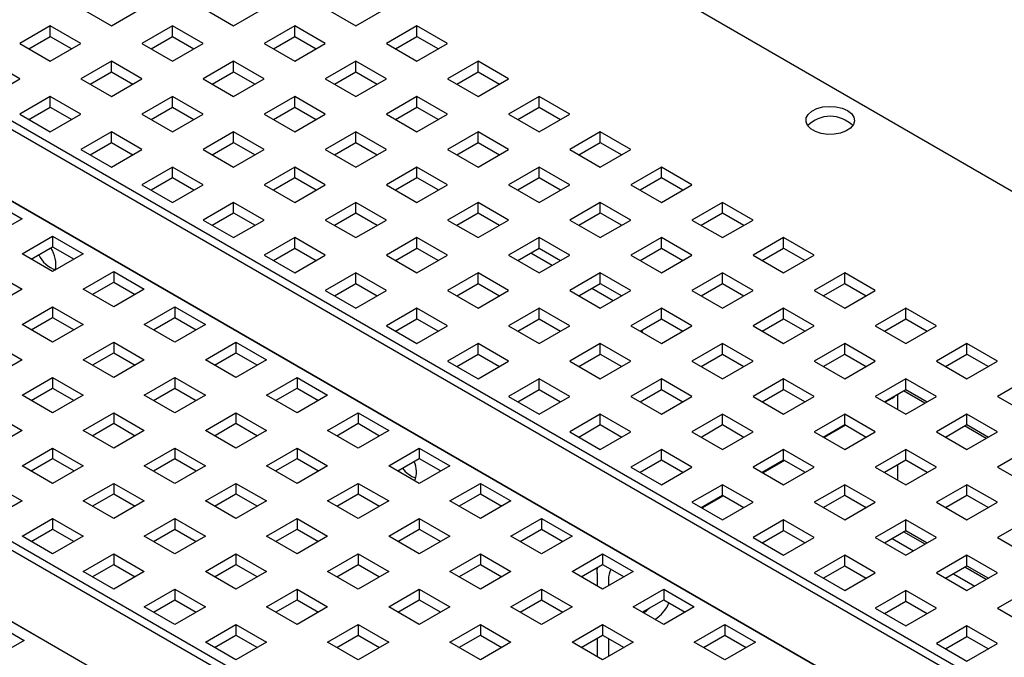
# Paper-space layout '2' of a CAD drawing. Units: inches. Extents: x 0.3 to 21.8, y 0.2 to 16.9.
# Drawn here: x 17 to 17.9, y 7 to 7.6 of the extents above; entities that cross this region are included whole.
import ezdxf

# ---------------------------------------------------------------- set-up
doc = ezdxf.new("R2010")
doc.units = ezdxf.units.IN
doc.header["$MEASUREMENT"] = 0

psp = doc.layouts.new('2')

# ---------------------------------------------------------------- linework, layer by layer
at = {"color": 7, "linetype": 'Continuous', "lineweight": 25}
for p, q in [((16.55407, 8.1803), (18.99011, 6.774)), ((18.51724, 6.56914), (16.18378, 7.91622)), ((16.19995, 7.91511), (18.53341, 6.56804)), ((18.46897, 6.53085), (16.13552, 7.87792)), ((16.13552, 7.8779), (18.46897, 6.53083)), ((18.18009, 6.37451), (15.84664, 7.72158)), ((15.8628, 7.72048), (18.19626, 6.37341)), ((18.13183, 6.33621), (15.79837, 7.68329)), ((15.79837, 7.68327), (18.13183, 6.3362)), ((17.05091, 7.56496), (17.0792, 7.54863)), ((17.0792, 7.54863), (17.10748, 7.56496)), ((17.16405, 7.56496), (17.19233, 7.54863)), ((17.19233, 7.54863), (17.22062, 7.56496)), ((17.27719, 7.56496), (17.30547, 7.54863)), ((17.30547, 7.54863), (17.33376, 7.56496)), ((17.02263, 7.54863), (16.99434, 7.5323)), ((17.05091, 7.5323), (17.02263, 7.54863)), ((17.02263, 7.53886), (17.02263, 7.54863)), ((17.13577, 7.54863), (17.10748, 7.5323)), ((17.16405, 7.5323), (17.13577, 7.54863)), ((17.13577, 7.53886), (17.13577, 7.54863)), ((17.2489, 7.54863), (17.22062, 7.5323)), ((17.27719, 7.5323), (17.2489, 7.54863)), ((17.2489, 7.53886), (17.2489, 7.54863)), ((17.36204, 7.54863), (17.33376, 7.5323)), ((17.39032, 7.5323), (17.36204, 7.54863)), ((17.36204, 7.53886), (17.36204, 7.54863)), ((17.0028, 7.52742), (17.02263, 7.53886)), ((17.02263, 7.53886), (17.04246, 7.52742)), ((17.11594, 7.52742), (17.13577, 7.53886)), ((17.13577, 7.53886), (17.15559, 7.52742)), ((17.22908, 7.52742), (17.2489, 7.53886)), ((17.2489, 7.53886), (17.26873, 7.52742)), ((17.34221, 7.52742), (17.36204, 7.53886)), ((17.36204, 7.53886), (17.38187, 7.52742)), ((16.99434, 7.5323), (17.02263, 7.51597)), ((17.02263, 7.51597), (17.05091, 7.5323)), ((17.10748, 7.5323), (17.13577, 7.51597)), ((17.13577, 7.51597), (17.16405, 7.5323)), ((17.22062, 7.5323), (17.2489, 7.51597)), ((17.2489, 7.51597), (17.27719, 7.5323)), ((17.33376, 7.5323), (17.36204, 7.51597)), ((17.36204, 7.51597), (17.39032, 7.5323)), ((16.99434, 7.49964), (16.96606, 7.51597)), ((17.0792, 7.51597), (17.05091, 7.49964)), ((17.10748, 7.49964), (17.0792, 7.51597)), ((17.0792, 7.50621), (17.0792, 7.51597)), ((17.19233, 7.51597), (17.16405, 7.49964)), ((17.22062, 7.49964), (17.19233, 7.51597)), ((17.19233, 7.50621), (17.19233, 7.51597)), ((17.30547, 7.51597), (17.27719, 7.49964)), ((17.33376, 7.49964), (17.30547, 7.51597)), ((17.30547, 7.50621), (17.30547, 7.51597)), ((17.41861, 7.51597), (17.39032, 7.49964)), ((17.44689, 7.49964), (17.41861, 7.51597)), ((17.41861, 7.50621), (17.41861, 7.51597)), ((17.05937, 7.49476), (17.0792, 7.50621)), ((17.0792, 7.50621), (17.09902, 7.49476)), ((17.17251, 7.49476), (17.19233, 7.50621)), ((17.19233, 7.50621), (17.21216, 7.49476)), ((17.28565, 7.49476), (17.30547, 7.50621)), ((17.30547, 7.50621), (17.3253, 7.49476)), ((17.39878, 7.49476), (17.41861, 7.50621)), ((17.41861, 7.50621), (17.43843, 7.49476)), ((16.96606, 7.48332), (16.99434, 7.49964)), ((17.05091, 7.49964), (17.0792, 7.48332)), ((17.0792, 7.48332), (17.10748, 7.49964)), ((17.16405, 7.49964), (17.19233, 7.48332)), ((17.19233, 7.48332), (17.22062, 7.49964)), ((17.27719, 7.49964), (17.30547, 7.48332)), ((17.30547, 7.48332), (17.33376, 7.49964)), ((17.39032, 7.49964), (17.41861, 7.48332)), ((17.41861, 7.48332), (17.44689, 7.49964)), ((17.02263, 7.48332), (16.99434, 7.46699)), ((17.05091, 7.46699), (17.02263, 7.48332)), ((17.02263, 7.47355), (17.02263, 7.48332)), ((17.13577, 7.48332), (17.10748, 7.46699)), ((17.16405, 7.46699), (17.13577, 7.48332)), ((17.13577, 7.47355), (17.13577, 7.48332)), ((17.2489, 7.48332), (17.22062, 7.46699)), ((17.27719, 7.46699), (17.2489, 7.48332)), ((17.2489, 7.47355), (17.2489, 7.48332)), ((17.36204, 7.48332), (17.33376, 7.46699)), ((17.39032, 7.46699), (17.36204, 7.48332)), ((17.36204, 7.47355), (17.36204, 7.48332)), ((17.47518, 7.48332), (17.44689, 7.46699)), ((17.50346, 7.46699), (17.47518, 7.48332)), ((17.47518, 7.47355), (17.47518, 7.48332)), ((16.99434, 7.46699), (17.02263, 7.45066)), ((17.0028, 7.46211), (17.02263, 7.47355)), ((17.02263, 7.47355), (17.04246, 7.46211)), ((17.02263, 7.45066), (17.05091, 7.46699)), ((17.10748, 7.46699), (17.13577, 7.45066)), ((17.11594, 7.46211), (17.13577, 7.47355)), ((17.13577, 7.47355), (17.15559, 7.46211)), ((17.13577, 7.45066), (17.16405, 7.46699)), ((17.22062, 7.46699), (17.2489, 7.45066)), ((17.22908, 7.46211), (17.2489, 7.47355)), ((17.2489, 7.47355), (17.26873, 7.46211)), ((17.2489, 7.45066), (17.27719, 7.46699)), ((17.33376, 7.46699), (17.36204, 7.45066)), ((17.34221, 7.46211), (17.36204, 7.47355)), ((17.36204, 7.47355), (17.38187, 7.46211)), ((17.36204, 7.45066), (17.39032, 7.46699)), ((17.44689, 7.46699), (17.47518, 7.45066)), ((17.45535, 7.46211), (17.47518, 7.47355)), ((17.47518, 7.47355), (17.495, 7.46211)), ((17.47518, 7.45066), (17.50346, 7.46699)), ((17.0792, 7.45066), (17.05091, 7.43433)), ((17.10748, 7.43433), (17.0792, 7.45066)), ((17.0792, 7.44089), (17.0792, 7.45066)), ((17.19233, 7.45066), (17.16405, 7.43433)), ((17.22062, 7.43433), (17.19233, 7.45066)), ((17.19233, 7.44089), (17.19233, 7.45066)), ((17.30547, 7.45066), (17.27719, 7.43433)), ((17.33376, 7.43433), (17.30547, 7.45066)), ((17.30547, 7.44089), (17.30547, 7.45066)), ((17.41861, 7.45066), (17.39032, 7.43433)), ((17.44689, 7.43433), (17.41861, 7.45066)), ((17.41861, 7.44089), (17.41861, 7.45066)), ((17.53175, 7.45066), (17.50346, 7.43433)), ((17.56003, 7.43433), (17.53175, 7.45066)), ((17.53175, 7.44089), (17.53175, 7.45066)), ((17.05937, 7.42945), (17.0792, 7.44089)), ((17.0792, 7.44089), (17.09902, 7.42945)), ((17.17251, 7.42945), (17.19233, 7.44089)), ((17.19233, 7.44089), (17.21216, 7.42945)), ((17.28565, 7.42945), (17.30547, 7.44089)), ((17.30547, 7.44089), (17.3253, 7.42945)), ((17.39878, 7.42945), (17.41861, 7.44089)), ((17.41861, 7.44089), (17.43843, 7.42945)), ((17.51192, 7.42945), (17.53175, 7.44089)), ((17.53175, 7.44089), (17.55157, 7.42945)), ((17.05091, 7.43433), (17.0792, 7.418)), ((17.0792, 7.418), (17.10748, 7.43433)), ((17.16405, 7.43433), (17.19233, 7.418)), ((17.19233, 7.418), (17.22062, 7.43433)), ((17.27719, 7.43433), (17.30547, 7.418)), ((17.30547, 7.418), (17.33376, 7.43433)), ((17.39032, 7.43433), (17.41861, 7.418)), ((17.41861, 7.418), (17.44689, 7.43433)), ((17.50346, 7.43433), (17.53175, 7.418)), ((17.53175, 7.418), (17.56003, 7.43433)), ((17.13577, 7.418), (17.10748, 7.40168)), ((17.16405, 7.40168), (17.13577, 7.418)), ((17.13577, 7.40824), (17.13577, 7.418)), ((17.2489, 7.418), (17.22062, 7.40168)), ((17.27719, 7.40168), (17.2489, 7.418)), ((17.2489, 7.40824), (17.2489, 7.418)), ((17.36204, 7.418), (17.33376, 7.40168)), ((17.39032, 7.40168), (17.36204, 7.418)), ((17.36204, 7.40824), (17.36204, 7.418)), ((17.47518, 7.418), (17.44689, 7.40168)), ((17.50346, 7.40168), (17.47518, 7.418)), ((17.47518, 7.40824), (17.47518, 7.418)), ((17.58831, 7.418), (17.56003, 7.40168)), ((17.6166, 7.40168), (17.58831, 7.418)), ((17.58831, 7.40824), (17.58831, 7.418)), ((17.10748, 7.40168), (17.13577, 7.38535)), ((17.11594, 7.39679), (17.13577, 7.40824)), ((17.13577, 7.40824), (17.15559, 7.39679)), ((17.13577, 7.38535), (17.16405, 7.40168)), ((17.22062, 7.40168), (17.2489, 7.38535)), ((17.22908, 7.39679), (17.2489, 7.40824)), ((17.2489, 7.40824), (17.26873, 7.39679)), ((17.2489, 7.38535), (17.27719, 7.40168)), ((17.33376, 7.40168), (17.36204, 7.38535)), ((17.34221, 7.39679), (17.36204, 7.40824)), ((17.36204, 7.40824), (17.38187, 7.39679)), ((17.36204, 7.38535), (17.39032, 7.40168)), ((17.44689, 7.40168), (17.47518, 7.38535)), ((17.45535, 7.39679), (17.47518, 7.40824)), ((17.47518, 7.40824), (17.495, 7.39679)), ((17.47518, 7.38535), (17.50346, 7.40168)), ((17.56003, 7.40168), (17.58831, 7.38535)), ((17.56849, 7.39679), (17.58831, 7.40824)), ((17.58831, 7.40824), (17.60814, 7.39679)), ((17.58831, 7.38535), (17.6166, 7.40168)), ((16.96818, 7.38657), (16.99647, 7.37024)), ((17.19233, 7.38535), (17.16405, 7.36902)), ((17.22062, 7.36902), (17.19233, 7.38535)), ((17.19233, 7.37558), (17.19233, 7.38535)), ((17.30547, 7.38535), (17.27719, 7.36902)), ((17.33376, 7.36902), (17.30547, 7.38535)), ((17.30547, 7.37558), (17.30547, 7.38535)), ((17.41861, 7.38535), (17.39032, 7.36902)), ((17.44689, 7.36902), (17.41861, 7.38535)), ((17.41861, 7.37558), (17.41861, 7.38535)), ((17.53175, 7.38535), (17.50346, 7.36902)), ((17.56003, 7.36902), (17.53175, 7.38535)), ((17.53175, 7.37558), (17.53175, 7.38535)), ((17.64488, 7.38535), (17.6166, 7.36902)), ((17.67317, 7.36902), (17.64488, 7.38535)), ((17.64488, 7.37558), (17.64488, 7.38535)), ((17.17251, 7.36414), (17.19233, 7.37558)), ((17.19233, 7.37558), (17.21216, 7.36414)), ((17.28565, 7.36414), (17.30547, 7.37558)), ((17.30547, 7.37558), (17.3253, 7.36414)), ((17.39878, 7.36414), (17.41861, 7.37558)), ((17.41861, 7.37558), (17.43843, 7.36414)), ((17.51192, 7.36414), (17.53175, 7.37558)), ((17.53175, 7.37558), (17.55157, 7.36414)), ((17.62506, 7.36414), (17.64488, 7.37558)), ((17.64488, 7.37558), (17.66471, 7.36414)), ((16.99647, 7.37024), (16.96818, 7.35392)), ((17.16405, 7.36902), (17.19233, 7.35269)), ((17.19233, 7.35269), (17.22062, 7.36902)), ((17.27719, 7.36902), (17.30547, 7.35269)), ((17.30547, 7.35269), (17.33376, 7.36902)), ((17.39032, 7.36902), (17.41861, 7.35269)), ((17.41861, 7.35269), (17.44689, 7.36902)), ((17.50346, 7.36902), (17.53175, 7.35269)), ((17.53175, 7.35269), (17.56003, 7.36902)), ((17.6166, 7.36902), (17.64488, 7.35269)), ((17.64488, 7.35269), (17.67317, 7.36902)), ((16.99647, 7.33759), (17.02475, 7.35392)), ((17.02475, 7.35392), (17.05303, 7.33759)), ((17.02475, 7.35392), (17.02475, 7.34415)), ((17.2489, 7.35269), (17.22062, 7.33636)), ((17.27719, 7.33636), (17.2489, 7.35269)), ((17.2489, 7.34293), (17.2489, 7.35269)), ((17.36204, 7.35269), (17.33376, 7.33636)), ((17.39032, 7.33636), (17.36204, 7.35269)), ((17.36204, 7.34293), (17.36204, 7.35269)), ((17.47518, 7.35269), (17.44689, 7.33636)), ((17.50346, 7.33636), (17.47518, 7.35269)), ((17.47518, 7.34293), (17.47518, 7.35269)), ((17.58831, 7.35269), (17.56003, 7.33636)), ((17.6166, 7.33636), (17.58831, 7.35269)), ((17.58831, 7.34293), (17.58831, 7.35269)), ((17.70145, 7.35269), (17.67317, 7.33636)), ((17.72974, 7.33636), (17.70145, 7.35269)), ((17.70145, 7.34293), (17.70145, 7.35269)), ((17.02475, 7.32126), (16.99647, 7.33759)), ((17.00492, 7.3327), (17.02475, 7.34415)), ((17.02475, 7.34415), (17.04458, 7.3327)), ((17.05303, 7.33759), (17.02475, 7.32126)), ((17.22908, 7.33148), (17.2489, 7.34293)), ((17.2489, 7.34293), (17.26873, 7.33148)), ((17.34221, 7.33148), (17.36204, 7.34293)), ((17.36204, 7.34293), (17.38187, 7.33148)), ((17.45535, 7.33148), (17.47518, 7.34293)), ((17.48719, 7.32697), (17.46737, 7.33842)), ((17.47518, 7.34293), (17.495, 7.33148)), ((17.56849, 7.33148), (17.58831, 7.34293)), ((17.58831, 7.34293), (17.60814, 7.33148)), ((17.68163, 7.33148), (17.70145, 7.34293)), ((17.70145, 7.34293), (17.72128, 7.33148)), ((17.22062, 7.33636), (17.2489, 7.32003)), ((17.2489, 7.32003), (17.27719, 7.33636)), ((17.33376, 7.33636), (17.36204, 7.32003)), ((17.36204, 7.32003), (17.39032, 7.33636)), ((17.44689, 7.33636), (17.47518, 7.32003)), ((17.47518, 7.32003), (17.50346, 7.33636)), ((17.56003, 7.33636), (17.58831, 7.32003)), ((17.58831, 7.32003), (17.6166, 7.33636)), ((17.67317, 7.33636), (17.70145, 7.32003)), ((17.70145, 7.32003), (17.72974, 7.33636)), ((16.96818, 7.32126), (16.99647, 7.30493)), ((17.05303, 7.30493), (17.08132, 7.32126)), ((17.08132, 7.32126), (17.1096, 7.30493)), ((17.08132, 7.32126), (17.08132, 7.31149)), ((17.30547, 7.32003), (17.27719, 7.30371)), ((17.33376, 7.30371), (17.30547, 7.32003)), ((17.30547, 7.31027), (17.30547, 7.32003)), ((17.41861, 7.32003), (17.39032, 7.30371)), ((17.44689, 7.30371), (17.41861, 7.32003)), ((17.41861, 7.31027), (17.41861, 7.32003)), ((17.53175, 7.32003), (17.50346, 7.30371)), ((17.56003, 7.30371), (17.53175, 7.32003)), ((17.53175, 7.31027), (17.53175, 7.32003)), ((17.64488, 7.32003), (17.6166, 7.30371)), ((17.67317, 7.30371), (17.64488, 7.32003)), ((17.64488, 7.31027), (17.64488, 7.32003)), ((17.75802, 7.32003), (17.72974, 7.30371)), ((17.7863, 7.30371), (17.75802, 7.32003)), ((17.75802, 7.31027), (17.75802, 7.32003)), ((17.06149, 7.30005), (17.08132, 7.31149)), ((17.08132, 7.31149), (17.10114, 7.30005)), ((17.28565, 7.29882), (17.30547, 7.31027)), ((17.30547, 7.31027), (17.3253, 7.29882)), ((17.39878, 7.29882), (17.41861, 7.31027)), ((17.41861, 7.31027), (17.43843, 7.29882)), ((17.51192, 7.29882), (17.53175, 7.31027)), ((17.53175, 7.31027), (17.55157, 7.29882)), ((17.62506, 7.29882), (17.64488, 7.31027)), ((17.64488, 7.31027), (17.66471, 7.29882)), ((17.73819, 7.29882), (17.75802, 7.31027)), ((17.75802, 7.31027), (17.77785, 7.29882)), ((16.99647, 7.30493), (16.96818, 7.2886)), ((17.08132, 7.2886), (17.05303, 7.30493)), ((17.1096, 7.30493), (17.08132, 7.2886)), ((17.27719, 7.30371), (17.30547, 7.28738)), ((17.30547, 7.28738), (17.33376, 7.30371)), ((17.39032, 7.30371), (17.41861, 7.28738)), ((17.41861, 7.28738), (17.44689, 7.30371)), ((17.50346, 7.30371), (17.53175, 7.28738)), ((17.54376, 7.29432), (17.52394, 7.30576)), ((17.53175, 7.28738), (17.56003, 7.30371)), ((17.6166, 7.30371), (17.64488, 7.28738)), ((17.64488, 7.28738), (17.67317, 7.30371)), ((17.72974, 7.30371), (17.75802, 7.28738)), ((17.75802, 7.28738), (17.7863, 7.30371)), ((16.99647, 7.27228), (17.02475, 7.2886)), ((17.02475, 7.2886), (17.05303, 7.27228)), ((17.02475, 7.2886), (17.02475, 7.27884)), ((17.1096, 7.27228), (17.13789, 7.2886)), ((17.13789, 7.2886), (17.16617, 7.27228)), ((17.13789, 7.2886), (17.13789, 7.27884)), ((17.36204, 7.28738), (17.33376, 7.27105)), ((17.39032, 7.27105), (17.36204, 7.28738)), ((17.36204, 7.27761), (17.36204, 7.28738)), ((17.47518, 7.28738), (17.44689, 7.27105)), ((17.50346, 7.27105), (17.47518, 7.28738)), ((17.47518, 7.27761), (17.47518, 7.28738)), ((17.58831, 7.28738), (17.56003, 7.27105)), ((17.6166, 7.27105), (17.58831, 7.28738)), ((17.58831, 7.27761), (17.58831, 7.28738)), ((17.70145, 7.28738), (17.67317, 7.27105)), ((17.72974, 7.27105), (17.70145, 7.28738)), ((17.70145, 7.27761), (17.70145, 7.28738)), ((17.81459, 7.28738), (17.7863, 7.27105)), ((17.84287, 7.27105), (17.81459, 7.28738)), ((17.81459, 7.27761), (17.81459, 7.28738)), ((17.00492, 7.26739), (17.02475, 7.27884)), ((17.02475, 7.27884), (17.04458, 7.26739)), ((17.11806, 7.26739), (17.13789, 7.27884)), ((17.13789, 7.27884), (17.15771, 7.26739)), ((17.34221, 7.26617), (17.36204, 7.27761)), ((17.36204, 7.27761), (17.38187, 7.26617)), ((17.45535, 7.26617), (17.47518, 7.27761)), ((17.47518, 7.27761), (17.495, 7.26617)), ((17.56849, 7.26617), (17.58831, 7.27761)), ((17.58831, 7.27761), (17.60814, 7.26617)), ((17.68163, 7.26617), (17.70145, 7.27761)), ((17.70145, 7.27761), (17.72128, 7.26617)), ((17.79476, 7.26617), (17.81459, 7.27761)), ((17.81459, 7.27761), (17.83441, 7.26617)), ((17.02475, 7.25595), (16.99647, 7.27228)), ((17.05303, 7.27228), (17.02475, 7.25595)), ((17.13789, 7.25595), (17.1096, 7.27228)), ((17.16617, 7.27228), (17.13789, 7.25595)), ((17.33376, 7.27105), (17.36204, 7.25472)), ((17.36204, 7.25472), (17.39032, 7.27105)), ((17.44689, 7.27105), (17.47518, 7.25472)), ((17.47518, 7.25472), (17.50346, 7.27105)), ((17.56003, 7.27105), (17.58831, 7.25472)), ((17.571, 7.26472), (17.57018, 7.26714)), ((17.58831, 7.25472), (17.6166, 7.27105)), ((17.67317, 7.27105), (17.70145, 7.25472)), ((17.70145, 7.25472), (17.72974, 7.27105)), ((17.7863, 7.27105), (17.81459, 7.25472)), ((17.81459, 7.25472), (17.84287, 7.27105)), ((16.96818, 7.25595), (16.99647, 7.23962)), ((17.05303, 7.23962), (17.08132, 7.25595)), ((17.08132, 7.25595), (17.1096, 7.23962)), ((17.08132, 7.25595), (17.08132, 7.24618)), ((17.16617, 7.23962), (17.19446, 7.25595)), ((17.19446, 7.25595), (17.22274, 7.23962)), ((17.19446, 7.25595), (17.19446, 7.24618)), ((17.06149, 7.23474), (17.08132, 7.24618)), ((17.08132, 7.24618), (17.10114, 7.23474)), ((17.17463, 7.23474), (17.19446, 7.24618)), ((17.19446, 7.24618), (17.21428, 7.23474)), ((17.41861, 7.25472), (17.39032, 7.23839)), ((17.44689, 7.23839), (17.41861, 7.25472)), ((17.41861, 7.24496), (17.41861, 7.25472)), ((17.53175, 7.25472), (17.50346, 7.23839)), ((17.56003, 7.23839), (17.53175, 7.25472)), ((17.53175, 7.24496), (17.53175, 7.25472)), ((17.64488, 7.25472), (17.6166, 7.23839)), ((17.67317, 7.23839), (17.64488, 7.25472)), ((17.64488, 7.24496), (17.64488, 7.25472)), ((17.75802, 7.25472), (17.72974, 7.23839)), ((17.7863, 7.23839), (17.75802, 7.25472)), ((17.75802, 7.24496), (17.75802, 7.25472)), ((17.87116, 7.25472), (17.84287, 7.23839)), ((17.89944, 7.23839), (17.87116, 7.25472)), ((17.87116, 7.24496), (17.87116, 7.25472)), ((16.99647, 7.23962), (16.96818, 7.22329)), ((17.08132, 7.22329), (17.05303, 7.23962)), ((17.1096, 7.23962), (17.08132, 7.22329)), ((17.19446, 7.22329), (17.16617, 7.23962)), ((17.22274, 7.23962), (17.19446, 7.22329)), ((17.39032, 7.23839), (17.41861, 7.22207)), ((17.39878, 7.23351), (17.41861, 7.24496)), ((17.41861, 7.24496), (17.43843, 7.23351)), ((17.41861, 7.22207), (17.44689, 7.23839)), ((17.50346, 7.23839), (17.53175, 7.22207)), ((17.51192, 7.23351), (17.53175, 7.24496)), ((17.53175, 7.24496), (17.55157, 7.23351)), ((17.53175, 7.22207), (17.56003, 7.23839)), ((17.6166, 7.23839), (17.64488, 7.22207)), ((17.62506, 7.23351), (17.64488, 7.24496)), ((17.64488, 7.24496), (17.66471, 7.23351)), ((17.64488, 7.22207), (17.67317, 7.23839)), ((17.72974, 7.23839), (17.75802, 7.22207)), ((17.73819, 7.23351), (17.75802, 7.24496)), ((17.75802, 7.24496), (17.77785, 7.23351)), ((17.75802, 7.22207), (17.7863, 7.23839)), ((17.84287, 7.23839), (17.87116, 7.22207)), ((17.85133, 7.23351), (17.87116, 7.24496)), ((17.87116, 7.24496), (17.89098, 7.23351)), ((17.87116, 7.22207), (17.89944, 7.23839)), ((16.99647, 7.20696), (17.02475, 7.22329)), ((17.02475, 7.22329), (17.05303, 7.20696)), ((17.02475, 7.22329), (17.02475, 7.21352)), ((17.1096, 7.20696), (17.13789, 7.22329)), ((17.13789, 7.22329), (17.16617, 7.20696)), ((17.13789, 7.22329), (17.13789, 7.21352)), ((17.22274, 7.20696), (17.25102, 7.22329)), ((17.25102, 7.22329), (17.27931, 7.20696)), ((17.25102, 7.22329), (17.25102, 7.21352)), ((17.47518, 7.22207), (17.44689, 7.20574)), ((17.50346, 7.20574), (17.47518, 7.22207)), ((17.47518, 7.2123), (17.47518, 7.22207)), ((17.58831, 7.22207), (17.56003, 7.20574)), ((17.6166, 7.20574), (17.58831, 7.22207)), ((17.58831, 7.2123), (17.58831, 7.22207)), ((17.70145, 7.22207), (17.67317, 7.20574)), ((17.72974, 7.20574), (17.70145, 7.22207)), ((17.70145, 7.2123), (17.70145, 7.22207)), ((17.81459, 7.22207), (17.7863, 7.20574)), ((17.84287, 7.20574), (17.81459, 7.22207)), ((17.81459, 7.2123), (17.81459, 7.22207)), ((17.92773, 7.22207), (17.89944, 7.20574)), ((17.00492, 7.20208), (17.02475, 7.21352)), ((17.02475, 7.21352), (17.04458, 7.20208)), ((17.11806, 7.20208), (17.13789, 7.21352)), ((17.13789, 7.21352), (17.15771, 7.20208)), ((17.2312, 7.20208), (17.25102, 7.21352)), ((17.25102, 7.21352), (17.27085, 7.20208)), ((17.45535, 7.20085), (17.47518, 7.2123)), ((17.47518, 7.2123), (17.495, 7.20085)), ((17.56849, 7.20085), (17.58831, 7.2123)), ((17.58831, 7.2123), (17.60814, 7.20085)), ((17.68163, 7.20085), (17.70145, 7.2123)), ((17.70145, 7.2123), (17.72128, 7.20085)), ((17.79476, 7.20085), (17.81459, 7.2123)), ((17.83228, 7.19962), (17.81245, 7.21107)), ((17.81459, 7.2123), (17.83441, 7.20085)), ((17.02475, 7.19063), (16.99647, 7.20696)), ((17.05303, 7.20696), (17.02475, 7.19063)), ((17.13789, 7.19063), (17.1096, 7.20696)), ((17.16617, 7.20696), (17.13789, 7.19063)), ((17.25102, 7.19063), (17.22274, 7.20696)), ((17.27931, 7.20696), (17.25102, 7.19063)), ((17.44689, 7.20574), (17.47518, 7.18941)), ((17.47518, 7.18941), (17.50346, 7.20574)), ((17.56003, 7.20574), (17.58831, 7.18941)), ((17.58831, 7.18941), (17.6166, 7.20574)), ((17.67317, 7.20574), (17.70145, 7.18941)), ((17.70145, 7.18941), (17.72974, 7.20574)), ((17.7863, 7.20574), (17.81459, 7.18941)), ((17.80161, 7.20393), (17.79552, 7.20042)), ((17.80716, 7.1937), (17.80716, 7.20801)), ((17.81459, 7.18941), (17.84287, 7.20574)), ((17.89944, 7.20574), (17.92773, 7.18941)), ((16.96818, 7.19063), (16.99647, 7.17431)), ((17.05303, 7.17431), (17.08132, 7.19063)), ((17.08132, 7.19063), (17.1096, 7.17431)), ((17.08132, 7.19063), (17.08132, 7.18087)), ((17.16617, 7.17431), (17.19446, 7.19063)), ((17.19446, 7.19063), (17.22274, 7.17431)), ((17.19446, 7.19063), (17.19446, 7.18087)), ((17.27931, 7.17431), (17.30759, 7.19063)), ((17.30759, 7.19063), (17.33588, 7.17431)), ((17.30759, 7.19063), (17.30759, 7.18087)), ((17.53175, 7.18941), (17.50346, 7.17308)), ((17.56003, 7.17308), (17.53175, 7.18941)), ((17.53175, 7.17964), (17.53175, 7.18941)), ((17.64488, 7.18941), (17.6166, 7.17308)), ((17.67317, 7.17308), (17.64488, 7.18941)), ((17.64488, 7.17964), (17.64488, 7.18941)), ((17.75802, 7.18941), (17.72974, 7.17308)), ((17.7863, 7.17308), (17.75802, 7.18941)), ((17.75802, 7.17964), (17.75802, 7.18941)), ((17.87116, 7.18941), (17.84287, 7.17308)), ((17.89944, 7.17308), (17.87116, 7.18941)), ((17.87116, 7.17964), (17.87116, 7.18941)), ((16.99647, 7.17431), (16.96818, 7.15798)), ((17.08132, 7.15798), (17.05303, 7.17431)), ((17.06149, 7.16942), (17.08132, 7.18087)), ((17.08132, 7.18087), (17.10114, 7.16942)), ((17.1096, 7.17431), (17.08132, 7.15798)), ((17.19446, 7.15798), (17.16617, 7.17431)), ((17.17463, 7.16942), (17.19446, 7.18087)), ((17.19446, 7.18087), (17.21428, 7.16942)), ((17.22274, 7.17431), (17.19446, 7.15798)), ((17.30759, 7.15798), (17.27931, 7.17431)), ((17.28777, 7.16942), (17.30759, 7.18087)), ((17.30759, 7.18087), (17.32742, 7.16942)), ((17.33588, 7.17431), (17.30759, 7.15798)), ((17.51192, 7.1682), (17.53175, 7.17964)), ((17.53175, 7.17964), (17.55157, 7.1682)), ((17.62506, 7.1682), (17.64488, 7.17964)), ((17.64488, 7.17964), (17.66471, 7.1682)), ((17.73819, 7.1682), (17.75802, 7.17964)), ((17.75878, 7.17921), (17.73895, 7.16776)), ((17.75802, 7.17964), (17.77785, 7.1682)), ((17.85133, 7.1682), (17.87116, 7.17964)), ((17.88885, 7.16696), (17.86902, 7.17841)), ((17.87116, 7.17964), (17.89098, 7.1682)), ((17.50346, 7.17308), (17.53175, 7.15675)), ((17.53175, 7.15675), (17.56003, 7.17308)), ((17.6166, 7.17308), (17.64488, 7.15675)), ((17.64488, 7.15675), (17.67317, 7.17308)), ((17.72974, 7.17308), (17.75802, 7.15675)), ((17.75802, 7.15675), (17.7863, 7.17308)), ((17.84287, 7.17308), (17.87116, 7.15675)), ((17.87116, 7.15675), (17.89944, 7.17308)), ((16.99647, 7.14165), (17.02475, 7.15798)), ((17.02475, 7.15798), (17.05303, 7.14165)), ((17.02475, 7.15798), (17.02475, 7.14821)), ((17.1096, 7.14165), (17.13789, 7.15798)), ((17.13789, 7.15798), (17.16617, 7.14165)), ((17.13789, 7.15798), (17.13789, 7.14821)), ((17.22274, 7.14165), (17.25102, 7.15798)), ((17.25102, 7.15798), (17.27931, 7.14165)), ((17.25102, 7.15798), (17.25102, 7.14821)), ((17.33588, 7.14165), (17.36416, 7.15798)), ((17.36416, 7.15798), (17.39245, 7.14165)), ((17.36416, 7.15798), (17.36416, 7.14821)), ((17.58831, 7.15675), (17.56003, 7.14043)), ((17.6166, 7.14043), (17.58831, 7.15675)), ((17.58831, 7.14699), (17.58831, 7.15675)), ((17.70145, 7.15675), (17.67317, 7.14043)), ((17.72974, 7.14043), (17.70145, 7.15675)), ((17.70145, 7.14699), (17.70145, 7.15675)), ((17.81459, 7.15675), (17.7863, 7.14043)), ((17.84287, 7.14043), (17.81459, 7.15675)), ((17.81459, 7.14699), (17.81459, 7.15675)), ((17.92773, 7.15675), (17.89944, 7.14043)), ((17.00492, 7.13677), (17.02475, 7.14821)), ((17.02475, 7.14821), (17.04458, 7.13677)), ((17.11806, 7.13677), (17.13789, 7.14821)), ((17.13789, 7.14821), (17.15771, 7.13677)), ((17.2312, 7.13677), (17.25102, 7.14821)), ((17.25102, 7.14821), (17.27085, 7.13677)), ((17.34434, 7.13677), (17.36416, 7.14821)), ((17.36416, 7.14821), (17.38399, 7.13677)), ((17.56849, 7.13554), (17.58831, 7.14699)), ((17.58831, 7.14699), (17.60814, 7.13554)), ((17.68163, 7.13554), (17.70145, 7.14699)), ((17.70221, 7.14655), (17.68238, 7.13511)), ((17.70145, 7.14699), (17.72128, 7.13554)), ((17.79476, 7.13554), (17.81459, 7.14699)), ((17.81459, 7.14699), (17.83441, 7.13554)), ((17.02475, 7.12532), (16.99647, 7.14165)), ((17.05303, 7.14165), (17.02475, 7.12532)), ((17.13789, 7.12532), (17.1096, 7.14165)), ((17.16617, 7.14165), (17.13789, 7.12532)), ((17.25102, 7.12532), (17.22274, 7.14165)), ((17.27931, 7.14165), (17.25102, 7.12532)), ((17.36416, 7.12532), (17.33588, 7.14165)), ((17.39245, 7.14165), (17.36416, 7.12532)), ((17.56003, 7.14043), (17.58831, 7.1241)), ((17.58831, 7.1241), (17.6166, 7.14043)), ((17.67317, 7.14043), (17.70145, 7.1241)), ((17.70145, 7.1241), (17.72974, 7.14043)), ((17.7863, 7.14043), (17.81459, 7.1241)), ((17.80716, 7.12839), (17.80716, 7.1427)), ((17.81459, 7.1241), (17.84287, 7.14043)), ((17.89944, 7.14043), (17.92773, 7.1241)), ((16.96818, 7.12532), (16.99647, 7.10899)), ((17.05303, 7.10899), (17.08132, 7.12532)), ((17.08132, 7.12532), (17.1096, 7.10899)), ((17.08132, 7.12532), (17.08132, 7.11556)), ((17.16617, 7.10899), (17.19446, 7.12532)), ((17.19446, 7.12532), (17.22274, 7.10899)), ((17.19446, 7.12532), (17.19446, 7.11556)), ((17.27931, 7.10899), (17.30759, 7.12532)), ((17.30759, 7.12532), (17.33588, 7.10899)), ((17.30759, 7.12532), (17.30759, 7.11556)), ((17.39245, 7.10899), (17.42073, 7.12532)), ((17.42073, 7.12532), (17.44901, 7.10899)), ((17.42073, 7.12532), (17.42073, 7.11556)), ((17.64488, 7.1241), (17.6166, 7.10777)), ((17.67317, 7.10777), (17.64488, 7.1241)), ((17.64488, 7.11433), (17.64488, 7.1241)), ((17.75802, 7.1241), (17.72974, 7.10777)), ((17.7863, 7.10777), (17.75802, 7.1241)), ((17.75802, 7.11433), (17.75802, 7.1241)), ((17.87116, 7.1241), (17.84287, 7.10777)), ((17.89944, 7.10777), (17.87116, 7.1241)), ((17.87116, 7.11433), (17.87116, 7.1241)), ((17.06149, 7.10411), (17.08132, 7.11556)), ((17.08132, 7.11556), (17.10114, 7.10411)), ((17.17463, 7.10411), (17.19446, 7.11556)), ((17.19446, 7.11556), (17.21428, 7.10411)), ((17.28777, 7.10411), (17.30759, 7.11556)), ((17.30759, 7.11556), (17.32742, 7.10411)), ((17.4009, 7.10411), (17.42073, 7.11556)), ((17.42073, 7.11556), (17.44056, 7.10411)), ((17.62506, 7.10289), (17.64488, 7.11433)), ((17.64564, 7.11389), (17.62581, 7.10245)), ((17.64488, 7.11433), (17.66471, 7.10289)), ((17.73819, 7.10289), (17.75802, 7.11433)), ((17.75802, 7.11433), (17.77785, 7.10289)), ((17.85133, 7.10289), (17.87116, 7.11433)), ((17.87116, 7.11433), (17.89098, 7.10289)), ((16.99647, 7.10899), (16.96818, 7.09267)), ((17.08132, 7.09267), (17.05303, 7.10899)), ((17.1096, 7.10899), (17.08132, 7.09267)), ((17.19446, 7.09267), (17.16617, 7.10899)), ((17.22274, 7.10899), (17.19446, 7.09267)), ((17.30759, 7.09267), (17.27931, 7.10899)), ((17.33588, 7.10899), (17.30759, 7.09267)), ((17.42073, 7.09267), (17.39245, 7.10899)), ((17.44901, 7.10899), (17.42073, 7.09267)), ((17.6166, 7.10777), (17.64488, 7.09144)), ((17.64488, 7.09144), (17.67317, 7.10777)), ((17.72974, 7.10777), (17.75802, 7.09144)), ((17.75802, 7.09144), (17.7863, 7.10777)), ((17.84287, 7.10777), (17.87116, 7.09144)), ((17.87116, 7.09144), (17.89944, 7.10777)), ((16.99647, 7.07634), (17.02475, 7.09267)), ((17.02475, 7.09267), (17.05303, 7.07634)), ((17.02475, 7.09267), (17.02475, 7.0829)), ((17.1096, 7.07634), (17.13789, 7.09267)), ((17.13789, 7.09267), (17.16617, 7.07634)), ((17.13789, 7.09267), (17.13789, 7.0829)), ((17.22274, 7.07634), (17.25102, 7.09267)), ((17.25102, 7.09267), (17.27931, 7.07634)), ((17.25102, 7.09267), (17.25102, 7.0829)), ((17.33588, 7.07634), (17.36416, 7.09267)), ((17.36416, 7.09267), (17.39245, 7.07634)), ((17.36416, 7.09267), (17.36416, 7.0829)), ((17.44901, 7.07634), (17.4773, 7.09267)), ((17.4773, 7.09267), (17.50558, 7.07634)), ((17.4773, 7.09267), (17.4773, 7.0829)), ((17.70145, 7.09144), (17.67317, 7.07511)), ((17.72974, 7.07511), (17.70145, 7.09144)), ((17.70145, 7.08167), (17.70145, 7.09144)), ((17.81459, 7.09144), (17.7863, 7.07511)), ((17.84287, 7.07511), (17.81459, 7.09144)), ((17.81459, 7.08167), (17.81459, 7.09144)), ((17.92773, 7.09144), (17.89944, 7.07511)), ((17.00492, 7.07145), (17.02475, 7.0829)), ((17.02475, 7.0829), (17.04458, 7.07145)), ((17.11806, 7.07145), (17.13789, 7.0829)), ((17.13789, 7.0829), (17.15771, 7.07145)), ((17.2312, 7.07145), (17.25102, 7.0829)), ((17.25102, 7.0829), (17.27085, 7.07145)), ((17.34434, 7.07145), (17.36416, 7.0829)), ((17.36416, 7.0829), (17.38399, 7.07145)), ((17.45747, 7.07145), (17.4773, 7.0829)), ((17.4773, 7.0829), (17.49712, 7.07145)), ((17.02475, 7.06001), (16.99647, 7.07634)), ((17.05303, 7.07634), (17.02475, 7.06001)), ((17.13789, 7.06001), (17.1096, 7.07634)), ((17.16617, 7.07634), (17.13789, 7.06001)), ((17.25102, 7.06001), (17.22274, 7.07634)), ((17.27931, 7.07634), (17.25102, 7.06001)), ((17.36416, 7.06001), (17.33588, 7.07634)), ((17.39245, 7.07634), (17.36416, 7.06001)), ((17.4773, 7.06001), (17.44901, 7.07634)), ((17.50558, 7.07634), (17.4773, 7.06001)), ((17.67317, 7.07511), (17.70145, 7.05878)), ((17.68163, 7.07023), (17.70145, 7.08167)), ((17.70145, 7.08167), (17.72128, 7.07023)), ((17.70145, 7.05878), (17.72974, 7.07511)), ((17.7863, 7.07511), (17.81459, 7.05878)), ((17.79476, 7.07023), (17.81459, 7.08167)), ((17.80197, 7.07439), (17.82179, 7.06294)), ((17.83236, 7.06904), (17.81253, 7.08049)), ((17.81459, 7.08167), (17.83441, 7.07023)), ((17.81459, 7.05878), (17.84287, 7.07511)), ((17.89944, 7.07511), (17.92773, 7.05878)), ((17.05303, 7.04368), (17.08132, 7.06001)), ((17.08132, 7.06001), (17.1096, 7.04368)), ((17.08132, 7.06001), (17.08132, 7.05024)), ((17.16617, 7.04368), (17.19446, 7.06001)), ((17.19446, 7.06001), (17.22274, 7.04368)), ((17.19446, 7.06001), (17.19446, 7.05024)), ((17.27931, 7.04368), (17.30759, 7.06001)), ((17.30759, 7.06001), (17.33588, 7.04368)), ((17.30759, 7.06001), (17.30759, 7.05024)), ((17.39245, 7.04368), (17.42073, 7.06001)), ((17.42073, 7.06001), (17.44901, 7.04368)), ((17.42073, 7.06001), (17.42073, 7.05024)), ((17.50558, 7.04368), (17.53387, 7.06001)), ((17.53387, 7.06001), (17.56215, 7.04368)), ((17.53387, 7.06001), (17.53387, 7.05024)), ((17.75802, 7.05878), (17.72974, 7.04246)), ((17.7863, 7.04246), (17.75802, 7.05878)), ((17.75802, 7.04902), (17.75802, 7.05878)), ((17.87116, 7.05878), (17.84287, 7.04246)), ((17.89944, 7.04246), (17.87116, 7.05878)), ((17.87116, 7.04902), (17.87116, 7.05878)), ((17.06149, 7.0388), (17.08132, 7.05024)), ((17.08132, 7.05024), (17.10114, 7.0388)), ((17.17463, 7.0388), (17.19446, 7.05024)), ((17.19446, 7.05024), (17.21428, 7.0388)), ((17.28777, 7.0388), (17.30759, 7.05024)), ((17.30759, 7.05024), (17.32742, 7.0388)), ((17.4009, 7.0388), (17.42073, 7.05024)), ((17.42073, 7.05024), (17.44056, 7.0388)), ((17.51404, 7.0388), (17.53387, 7.05024)), ((17.53387, 7.05024), (17.55369, 7.0388)), ((17.73819, 7.03757), (17.75802, 7.04902)), ((17.75802, 7.04902), (17.77785, 7.03757)), ((17.85133, 7.03757), (17.87116, 7.04902)), ((17.88893, 7.03639), (17.8691, 7.04783)), ((17.87116, 7.04902), (17.89098, 7.03757)), ((17.08132, 7.02735), (17.05303, 7.04368)), ((17.1096, 7.04368), (17.08132, 7.02735)), ((17.19446, 7.02735), (17.16617, 7.04368)), ((17.22274, 7.04368), (17.19446, 7.02735)), ((17.30759, 7.02735), (17.27931, 7.04368)), ((17.33588, 7.04368), (17.30759, 7.02735)), ((17.42073, 7.02735), (17.39245, 7.04368)), ((17.44901, 7.04368), (17.42073, 7.02735)), ((17.53387, 7.02735), (17.50558, 7.04368)), ((17.52871, 7.04226), (17.52871, 7.03033)), ((17.56215, 7.04368), (17.53387, 7.02735)), ((17.72974, 7.04246), (17.75802, 7.02613)), ((17.75802, 7.02613), (17.7863, 7.04246)), ((17.84287, 7.04246), (17.87116, 7.02613)), ((17.85854, 7.04173), (17.87836, 7.03029)), ((17.87116, 7.02613), (17.89944, 7.04246)), ((17.1096, 7.01102), (17.13789, 7.02735)), ((17.13789, 7.02735), (17.16617, 7.01102)), ((17.13789, 7.02735), (17.13789, 7.01759)), ((17.22274, 7.01102), (17.25102, 7.02735)), ((17.25102, 7.02735), (17.27931, 7.01102)), ((17.25102, 7.02735), (17.25102, 7.01759)), ((17.33588, 7.01102), (17.36416, 7.02735)), ((17.36416, 7.02735), (17.39245, 7.01102)), ((17.36416, 7.02735), (17.36416, 7.01759)), ((17.44901, 7.01102), (17.4773, 7.02735)), ((17.4773, 7.02735), (17.50558, 7.01102)), ((17.4773, 7.02735), (17.4773, 7.01759)), ((17.53927, 7.03616), (17.53927, 7.03047)), ((17.56215, 7.01102), (17.59044, 7.02735)), ((17.59044, 7.02735), (17.61872, 7.01102)), ((17.59044, 7.02735), (17.59044, 7.01759)), ((17.81459, 7.02613), (17.7863, 7.0098)), ((17.84287, 7.0098), (17.81459, 7.02613)), ((17.81459, 7.01636), (17.81459, 7.02613)), ((17.92773, 7.02613), (17.89944, 7.0098)), ((17.13789, 6.9947), (17.1096, 7.01102)), ((17.11806, 7.00614), (17.13789, 7.01759)), ((17.13789, 7.01759), (17.15771, 7.00614)), ((17.16617, 7.01102), (17.13789, 6.9947)), ((17.25102, 6.9947), (17.22274, 7.01102)), ((17.2312, 7.00614), (17.25102, 7.01759)), ((17.25102, 7.01759), (17.27085, 7.00614)), ((17.27931, 7.01102), (17.25102, 6.9947)), ((17.36416, 6.9947), (17.33588, 7.01102)), ((17.34434, 7.00614), (17.36416, 7.01759)), ((17.36416, 7.01759), (17.38399, 7.00614)), ((17.39245, 7.01102), (17.36416, 6.9947)), ((17.4773, 6.9947), (17.44901, 7.01102)), ((17.45747, 7.00614), (17.4773, 7.01759)), ((17.4773, 7.01759), (17.49712, 7.00614)), ((17.50558, 7.01102), (17.4773, 6.9947)), ((17.59044, 6.9947), (17.56215, 7.01102)), ((17.57061, 7.00614), (17.59044, 7.01759)), ((17.59044, 7.01759), (17.61026, 7.00614)), ((17.61872, 7.01102), (17.59044, 6.9947)), ((17.7863, 7.0098), (17.81459, 6.99347)), ((17.79476, 7.00492), (17.81459, 7.01636)), ((17.81459, 7.01636), (17.83441, 7.00492)), ((17.81459, 6.99347), (17.84287, 7.0098)), ((17.89944, 7.0098), (17.92773, 6.99347)), ((16.97016, 6.99633), (16.99845, 6.98)), ((17.16617, 6.97837), (17.19446, 6.9947)), ((17.19446, 6.9947), (17.22274, 6.97837)), ((17.19446, 6.9947), (17.19446, 6.98493)), ((17.27931, 6.97837), (17.30759, 6.9947)), ((17.30759, 6.9947), (17.33588, 6.97837)), ((17.30759, 6.9947), (17.30759, 6.98493)), ((17.39245, 6.97837), (17.42073, 6.9947)), ((17.42073, 6.9947), (17.44901, 6.97837)), ((17.42073, 6.9947), (17.42073, 6.98493)), ((17.50558, 6.97837), (17.53387, 6.9947)), ((17.53387, 6.9947), (17.56215, 6.97837)), ((17.53387, 6.9947), (17.53387, 6.98493)), ((17.61872, 6.97837), (17.647, 6.9947)), ((17.647, 6.9947), (17.67529, 6.97837)), ((17.647, 6.9947), (17.647, 6.98493)), ((17.87116, 6.99347), (17.84287, 6.97714)), ((17.89944, 6.97714), (17.87116, 6.99347)), ((17.87116, 6.98371), (17.87116, 6.99347)), ((17.17463, 6.97349), (17.19446, 6.98493)), ((17.19446, 6.98493), (17.21428, 6.97349)), ((17.28777, 6.97349), (17.30759, 6.98493)), ((17.30759, 6.98493), (17.32742, 6.97349)), ((17.4009, 6.97349), (17.42073, 6.98493)), ((17.42073, 6.98493), (17.44056, 6.97349)), ((17.51404, 6.97349), (17.53387, 6.98493)), ((17.52871, 6.98195), (17.52871, 6.96502)), ((17.53387, 6.98493), (17.55369, 6.97349)), ((17.53927, 6.98181), (17.53927, 6.96516)), ((17.62718, 6.97349), (17.647, 6.98493)), ((17.647, 6.98493), (17.66683, 6.97349)), ((17.85133, 6.97226), (17.87116, 6.98371)), ((17.87116, 6.98371), (17.89098, 6.97226)), ((16.99845, 6.98), (16.97016, 6.96367)), ((17.19446, 6.96204), (17.16617, 6.97837)), ((17.22274, 6.97837), (17.19446, 6.96204)), ((17.30759, 6.96204), (17.27931, 6.97837)), ((17.33588, 6.97837), (17.30759, 6.96204)), ((17.42073, 6.96204), (17.39245, 6.97837)), ((17.44901, 6.97837), (17.42073, 6.96204)), ((17.53387, 6.96204), (17.50558, 6.97837)), ((17.56215, 6.97837), (17.53387, 6.96204)), ((17.647, 6.96204), (17.61872, 6.97837)), ((17.67529, 6.97837), (17.647, 6.96204)), ((17.84287, 6.97714), (17.87116, 6.96082)), ((17.87116, 6.96082), (17.89944, 6.97714))]:
    psp.add_line(p, q, dxfattribs=at)
at = {"color": 7, "linetype": 'Continuous', "lineweight": 25, "flags": 128}
for points in [[(17.76045, 7.4704), (17.76416, 7.46758), (17.7664, 7.46429), (17.76703, 7.46077), (17.76599, 7.45729), (17.76336, 7.45409), (17.75933, 7.45143), (17.75421, 7.44949), (17.74837, 7.44842), (17.74224, 7.4483), (17.73629, 7.44913), (17.73095, 7.45087), (17.72661, 7.45337), (17.72361, 7.45645), (17.72216, 7.45989), (17.72237, 7.46342), (17.72422, 7.46679), (17.72758, 7.46975), (17.7322, 7.47208), (17.73774, 7.4736), (17.74377, 7.4742), (17.74987, 7.47384), (17.75557, 7.47254), (17.76045, 7.4704)], [(17.80161, 7.20393), (17.80397, 7.20559), (17.80529, 7.20693)], [(17.52871, 7.04226), (17.52898, 7.0456), (17.52939, 7.04766)], [(17.5716, 7.00557), (17.57459, 7.00743), (17.57787, 7.01033)]]:
    psp.add_lwpolyline(points, dxfattribs=at)
at = {"color": 7, "linetype": 'Continuous', "lineweight": 25}
for centre, radius, start, end in [((17.74454, 7.43554), 0.02944, 44.9196, 135.0804), ((17.00019, 7.32784), 0.02758, 349.29453, 33.8242), ((17.03702, 7.34933), 0.02813, 206.63468, 250.23584), ((17.36874, 7.1538), 0.02476, 215.91164, 251.65681), ((17.34043, 7.13596), 0.0211, 337.2101, 26.5839), ((17.56581, 7.03557), 0.02654, 157.06552, 178.72982), ((17.56675, 7.02594), 0.03063, 300.20551, 338.64588)]:
    psp.add_arc(centre, radius, start, end, dxfattribs=at)

doc.saveas('drawing.dxf')
